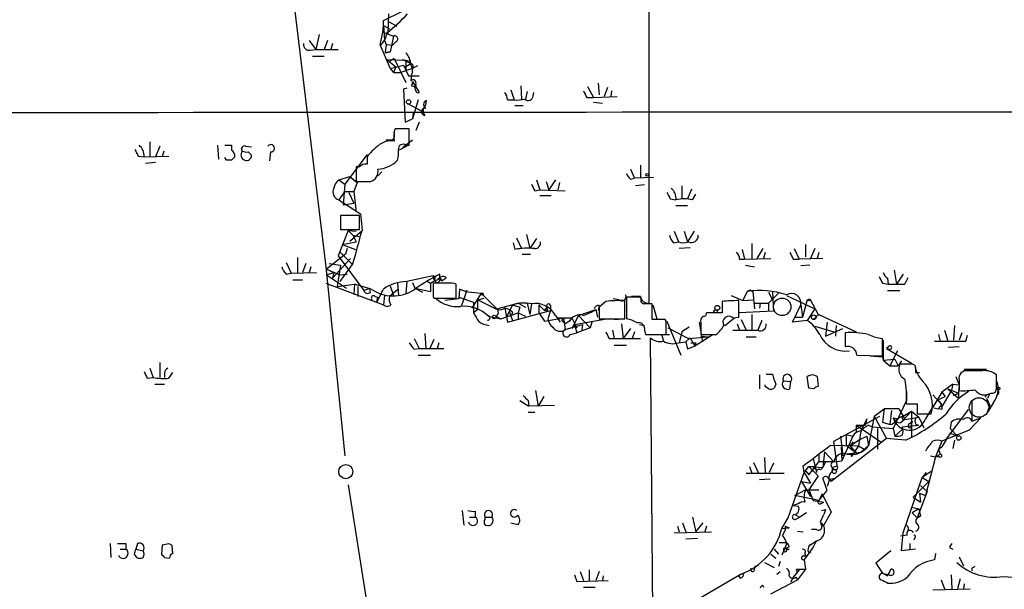
# Model space of a CAD drawing. Extents: x 7 to 1025, y 746 to 1555.
# Drawn here: x 287 to 388, y 1345 to 1404 of the extents above; entities that cross this region are included whole.
import ezdxf

# ---------------------------------------------------------------- set-up
doc = ezdxf.new("R2010")
doc.units = 0
doc.header["$MEASUREMENT"] = 0
doc.layers.add('MAIN', color=5, linetype='CONTINUOUS')

msp = doc.modelspace()

# ---------------------------------------------------------------- linework, layer by layer
at = {"layer": 'MAIN'}
for p, q in [((302.514, 1509.5497), (318.3467, 1378.3164)), ((351.4513, 1415.485), (351.4513, 1374.591)), ((324.2733, 1403.547), (326.136, 1404.4784)), ((324.7813, 1404.2244), (324.6967, 1402.1924)), ((324.1887, 1402.3617), (324.2733, 1403.039)), ((324.2733, 1403.039), (324.2733, 1403.547)), ((324.2733, 1403.039), (324.866, 1402.7004)), ((324.2733, 1403.039), (324.358, 1401.515)), ((324.7813, 1403.4624), (325.628, 1402.9544)), ((317.6693, 1402.1077), (317.3307, 1400.5837)), ((323.9347, 1401.007), (324.1887, 1402.3617)), ((324.1887, 1402.3617), (325.2893, 1401.9384)), ((325.2893, 1401.9384), (324.9507, 1400.3297)), ((316.6533, 1401.515), (317.3307, 1400.5837)), ((318.516, 1401.515), (318.1773, 1400.5837)), ((319.024, 1401.1764), (318.8547, 1400.5837)), ((323.9347, 1401.007), (324.9507, 1398.6364)), ((324.358, 1401.515), (324.5273, 1401.0917)), ((324.5273, 1401.0917), (324.4427, 1400.245)), ((324.5273, 1401.0917), (325.2047, 1401.007)), ((325.5433, 1401.3457), (325.2047, 1401.007)), ((316.738, 1400.499), (317.3307, 1400.5837)), ((316.992, 1399.9064), (318.1773, 1399.9064)), ((317.3307, 1400.5837), (319.6167, 1400.5837)), ((324.4427, 1400.245), (324.9507, 1400.3297)), ((324.9507, 1400.3297), (324.4427, 1400.245)), ((324.612, 1399.5677), (326.5593, 1399.483)), ((324.612, 1399.5677), (325.5433, 1398.8057)), ((325.374, 1399.6524), (324.9507, 1399.3984)), ((324.9507, 1398.6364), (326.3053, 1398.975)), ((325.5433, 1398.8057), (325.2893, 1398.213)), ((325.374, 1399.6524), (326.5593, 1397.197)), ((326.2207, 1399.5677), (326.5593, 1399.483)), ((326.2207, 1399.5677), (327.0673, 1399.1444)), ((326.3053, 1398.975), (326.8133, 1397.8744)), ((326.39, 1398.721), (327.0673, 1399.1444)), ((326.5593, 1399.483), (326.5593, 1398.3824)), ((326.898, 1399.3984), (327.0673, 1399.1444)), ((327.7447, 1398.8904), (327.2367, 1398.6364)), ((324.9507, 1398.6364), (325.2893, 1398.213)), ((325.2893, 1398.213), (326.0513, 1398.213)), ((327.2367, 1398.6364), (326.0513, 1398.213)), ((326.8133, 1397.8744), (327.914, 1397.8744)), ((327.152, 1397.959), (327.0673, 1397.3664)), ((327.152, 1396.8584), (327.4907, 1396.7737)), ((327.2367, 1397.2817), (327.914, 1396.181)), ((327.5753, 1396.3504), (327.4907, 1396.7737)), ((338.328, 1396.8584), (338.4127, 1395.5037)), ((345.186, 1396.7737), (345.7787, 1395.673)), ((346.2867, 1397.1124), (346.3713, 1395.927)), ((326.644, 1396.6044), (326.3053, 1396.5197)), ((326.3053, 1396.5197), (326.4747, 1393.133)), ((337.312, 1396.435), (337.6507, 1395.419)), ((339.0053, 1396.2657), (338.836, 1395.5037)), ((339.598, 1395.8424), (339.6827, 1396.181)), ((345.7787, 1395.673), (348.234, 1395.7577)), ((347.218, 1396.689), (346.8793, 1395.7577)), ((347.6413, 1396.3504), (347.5567, 1395.7577)), ((326.644, 1395.0804), (328.2527, 1394.2337)), ((327.8293, 1395.419), (327.2367, 1393.4717)), ((328.5913, 1395.3344), (328.676, 1395.3344)), ((328.5913, 1395.3344), (328.676, 1395.3344)), ((328.5913, 1394.911), (328.676, 1395.3344)), ((336.9733, 1395.419), (337.6507, 1395.419)), ((337.7353, 1394.8264), (338.582, 1394.8264)), ((345.1013, 1395.673), (345.7787, 1395.673)), ((345.7787, 1395.165), (346.71, 1395.0804)), ((327.3213, 1394.0644), (327.2367, 1393.4717)), ((326.4747, 1393.133), (327.2367, 1393.4717)), ((327.914, 1393.133), (327.5753, 1392.2864)), ((326.898, 1392.4557), (325.4587, 1392.4557)), ((326.898, 1390.7624), (326.898, 1392.4557)), ((300.3127, 1391.101), (300.3127, 1389.6617)), ((307.2553, 1390.7624), (307.34, 1389.323)), ((308.0173, 1390.7624), (308.6947, 1390.7624)), ((308.6947, 1390.7624), (308.6947, 1390.2544)), ((325.2047, 1391.2704), (324.5273, 1391.2704)), ((327.2367, 1391.2704), (326.2207, 1390.5084)), ((326.5593, 1390.7624), (326.898, 1390.7624)), ((301.3287, 1390.6777), (300.9053, 1389.577)), ((301.752, 1390.1697), (301.5827, 1389.577)), ((310.134, 1390.6777), (310.7267, 1390.593)), ((310.388, 1390.085), (310.7267, 1389.7464)), ((312.674, 1390.085), (312.5893, 1389.1537)), ((322.58, 1389.831), (320.294, 1386.783)), ((326.644, 1390.6777), (325.882, 1390.2544)), ((299.1273, 1389.6617), (299.72, 1389.577)), ((299.72, 1389.577), (302.26, 1389.6617)), ((300.9053, 1388.9844), (299.8893, 1388.8997)), ((308.1867, 1389.2384), (308.0173, 1389.4924)), ((309.0333, 1389.577), (308.6947, 1389.2384)), ((322.58, 1389.577), (322.58, 1388.815)), ((350.6047, 1388.7304), (350.6047, 1387.3757)), ((321.818, 1388.561), (321.4793, 1388.561)), ((321.4793, 1388.561), (321.4793, 1387.037)), ((324.104, 1388.053), (323.6807, 1387.6297)), ((349.5887, 1388.307), (350.012, 1387.3757)), ((319.7013, 1387.2064), (320.802, 1387.545)), ((319.7013, 1387.2064), (320.294, 1386.783)), ((320.294, 1386.783), (320.1247, 1384.6664)), ((320.802, 1387.545), (321.564, 1386.9524)), ((321.1407, 1387.291), (321.564, 1386.9524)), ((321.564, 1386.9524), (321.2253, 1386.021)), ((321.4793, 1387.037), (322.9187, 1387.037)), ((339.9367, 1387.2064), (340.2753, 1386.1904)), ((340.9527, 1387.037), (341.2067, 1386.1904)), ((341.884, 1387.2064), (341.2067, 1386.1904)), ((342.3073, 1386.9524), (342.138, 1386.1904)), ((349.5887, 1387.291), (350.012, 1387.3757)), ((351.9593, 1387.4604), (350.012, 1387.3757)), ((351.028, 1386.6984), (350.0967, 1386.6137)), ((320.294, 1386.021), (319.7013, 1385.1744)), ((320.294, 1386.021), (321.2253, 1386.021)), ((320.7173, 1385.9364), (321.2253, 1384.8357)), ((321.2253, 1386.021), (321.4793, 1383.9044)), ((339.7673, 1386.1057), (340.2753, 1386.1904)), ((340.2753, 1386.1904), (342.9, 1386.1057)), ((354.838, 1386.6137), (354.838, 1385.259)), ((355.854, 1386.275), (355.4307, 1385.259)), ((355.9387, 1385.1744), (356.2773, 1385.767)), ((319.7013, 1385.1744), (321.9027, 1383.735)), ((320.1247, 1384.6664), (321.2253, 1384.8357)), ((340.2753, 1385.5977), (341.4607, 1385.5977)), ((353.6527, 1385.259), (354.2453, 1385.1744)), ((321.9027, 1383.735), (322.072, 1382.0417)), ((354.2453, 1384.5817), (355.4307, 1384.5817)), ((321.818, 1383.5657), (319.8707, 1383.5657)), ((319.8707, 1383.5657), (319.8707, 1382.1264)), ((321.818, 1382.1264), (321.818, 1383.5657)), ((320.6327, 1382.0417), (319.6167, 1379.417)), ((319.8707, 1382.1264), (321.818, 1382.1264)), ((320.6327, 1382.0417), (321.4793, 1381.957)), ((320.6327, 1382.0417), (321.1407, 1381.5337)), ((320.802, 1380.941), (322.072, 1382.0417)), ((354.076, 1381.957), (354.4993, 1380.8564)), ((355.092, 1381.957), (355.4307, 1380.8564)), ((356.108, 1381.957), (355.4307, 1380.8564)), ((320.04, 1380.6024), (321.4793, 1380.8564)), ((321.1407, 1381.5337), (321.9027, 1381.3644)), ((321.1407, 1381.5337), (321.4793, 1380.8564)), ((337.566, 1380.7717), (337.7353, 1380.0944)), ((337.9047, 1381.2797), (338.4127, 1380.179)), ((338.9207, 1381.6184), (339.2593, 1380.179)), ((339.9367, 1381.195), (339.2593, 1380.179)), ((353.9913, 1380.7717), (354.4993, 1380.8564)), ((362.0347, 1380.687), (362.0347, 1379.163)), ((319.786, 1379.8404), (321.056, 1378.5704)), ((320.04, 1380.6024), (321.3947, 1380.0944)), ((320.548, 1380.179), (320.3787, 1379.5864)), ((355.6847, 1380.2637), (354.584, 1380.179)), ((361.0187, 1380.0944), (361.2727, 1379.0784)), ((363.1353, 1380.179), (362.5427, 1379.163)), ((363.3893, 1379.7557), (363.22, 1379.163)), ((366.3527, 1380.179), (366.8607, 1379.0784)), ((367.538, 1380.6024), (367.538, 1379.3324)), ((368.4693, 1380.179), (368.046, 1379.163)), ((368.8927, 1379.7557), (368.7233, 1379.163)), ((314.2827, 1378.7397), (314.7907, 1377.639)), ((315.468, 1379.2477), (315.468, 1377.639)), ((316.3147, 1378.655), (315.976, 1377.7237)), ((320.3787, 1379.5864), (318.4313, 1378.0624)), ((318.6853, 1378.655), (319.8707, 1378.4857)), ((320.8867, 1379.163), (319.024, 1377.131)), ((319.6167, 1379.417), (322.2413, 1375.861)), ((321.1407, 1378.655), (319.786, 1376.7924)), ((338.4973, 1379.5864), (339.344, 1379.5864)), ((360.7647, 1379.0784), (361.2727, 1379.0784)), ((361.2727, 1379.0784), (363.982, 1379.163)), ((366.268, 1379.0784), (366.8607, 1379.0784)), ((369.316, 1379.163), (366.8607, 1379.0784)), ((314.2827, 1377.5544), (314.7907, 1377.639)), ((314.7907, 1377.639), (317.4153, 1377.7237)), ((316.8227, 1378.3164), (316.6533, 1377.7237)), ((318.3467, 1378.3164), (320.294, 1358.9277)), ((318.4313, 1378.0624), (319.1933, 1377.7237)), ((318.4313, 1378.0624), (319.786, 1377.4697)), ((318.4313, 1377.4697), (319.1933, 1377.7237)), ((319.1933, 1377.7237), (319.024, 1377.131)), ((319.8707, 1378.4857), (319.532, 1376.2844)), ((361.3573, 1378.4857), (362.2887, 1378.3164)), ((367.9613, 1378.4857), (367.03, 1378.401)), ((376.5973, 1377.9777), (376.8513, 1376.5384)), ((314.96, 1376.9617), (315.976, 1376.9617)), ((318.3467, 1376.623), (324.2733, 1374.4217)), ((318.4313, 1377.4697), (320.4633, 1376.115)), ((319.786, 1377.4697), (320.548, 1377.5544)), ((325.7127, 1376.623), (325.7973, 1375.353)), ((326.644, 1376.7924), (326.5593, 1375.607)), ((329.3533, 1377.385), (326.644, 1376.7924)), ((327.2367, 1376.7077), (327.4907, 1376.115)), ((328.676, 1376.877), (329.0993, 1376.623)), ((329.0993, 1376.623), (329.6073, 1376.9617)), ((329.0993, 1376.623), (329.0993, 1375.7764)), ((329.0993, 1376.623), (329.0993, 1375.7764)), ((329.6073, 1377.2157), (329.3533, 1377.385)), ((330.7927, 1376.623), (329.3533, 1376.623)), ((329.946, 1377.131), (330.2847, 1376.877)), ((330.0307, 1377.131), (330.0307, 1377.5544)), ((330.0307, 1377.131), (330.2847, 1376.877)), ((330.708, 1377.131), (330.2847, 1376.877)), ((375.412, 1376.623), (376.0047, 1376.5384)), ((375.92, 1377.131), (376.0047, 1376.5384)), ((377.5287, 1377.5544), (376.8513, 1376.5384)), ((377.698, 1376.5384), (378.0367, 1377.2157)), ((319.532, 1376.2844), (321.31, 1376.5384)), ((321.31, 1376.5384), (321.2253, 1375.4377)), ((323.0033, 1376.0304), (321.31, 1376.5384)), ((321.6487, 1376.2844), (321.6487, 1375.2684)), ((322.2413, 1375.861), (322.834, 1376.115)), ((322.9187, 1375.6917), (322.834, 1376.115)), ((325.7127, 1375.9457), (324.866, 1375.2684)), ((324.9507, 1376.369), (325.2893, 1375.353)), ((327.4907, 1376.115), (328.2527, 1375.6917)), ((327.4907, 1376.115), (329.0993, 1375.7764)), ((331.724, 1375.099), (331.724, 1376.5384)), ((332.0627, 1376.0304), (331.978, 1375.0144)), ((332.6553, 1375.7764), (332.0627, 1376.0304)), ((332.8247, 1375.861), (332.232, 1374.2524)), ((332.6553, 1375.7764), (332.8247, 1375.861)), ((332.6553, 1375.7764), (334.264, 1375.607)), ((334.264, 1375.607), (333.3327, 1374.083)), ((334.264, 1375.607), (335.8727, 1373.9984)), ((361.5267, 1375.7764), (361.1033, 1374.845)), ((361.8653, 1375.9457), (362.1193, 1375.7764)), ((362.1193, 1375.7764), (362.2887, 1373.9984)), ((363.728, 1375.6917), (364.1513, 1374.9297)), ((363.728, 1374.591), (364.744, 1375.607)), ((364.1513, 1375.6917), (364.236, 1373.7444)), ((375.92, 1375.861), (377.19, 1375.861)), ((323.4267, 1375.2684), (323.6807, 1375.1837)), ((323.596, 1374.6757), (323.6807, 1375.1837)), ((324.358, 1375.353), (324.2733, 1374.4217)), ((329.3533, 1375.2684), (329.438, 1375.099)), ((329.438, 1375.099), (331.724, 1375.099)), ((331.978, 1375.0144), (330.5387, 1374.845)), ((331.978, 1375.1837), (333.502, 1374.6757)), ((333.502, 1374.6757), (333.502, 1373.575)), ((333.9253, 1374.9297), (334.6027, 1375.099)), ((333.9253, 1373.9137), (333.9253, 1374.9297)), ((333.9253, 1374.9297), (335.788, 1373.9984)), ((335.8727, 1373.9984), (338.074, 1374.591)), ((338.074, 1374.591), (338.836, 1374.1677)), ((339.0053, 1374.591), (339.2593, 1373.4057)), ((347.0487, 1374.7604), (346.3713, 1374.1677)), ((348.4033, 1374.9297), (347.8107, 1375.0144)), ((348.996, 1372.9824), (348.996, 1374.845)), ((350.0967, 1375.1837), (349.1653, 1375.1837)), ((349.1653, 1375.1837), (349.1653, 1372.9824)), ((350.6047, 1375.2684), (349.6733, 1375.2684)), ((358.9867, 1374.7604), (358.9867, 1373.575)), ((359.918, 1375.353), (361.1033, 1374.845)), ((360.68, 1373.1517), (360.68, 1374.845)), ((361.1033, 1374.845), (362.1193, 1374.9297)), ((362.204, 1374.591), (363.728, 1374.591)), ((362.8813, 1374.591), (362.7967, 1374.083)), ((363.728, 1374.591), (363.728, 1373.829)), ((365.5907, 1375.353), (368.4693, 1373.9984)), ((367.7073, 1374.9297), (367.1993, 1373.1517)), ((367.7073, 1374.9297), (367.9613, 1375.0144)), ((367.7073, 1374.9297), (367.9613, 1374.845)), ((367.9613, 1375.0144), (368.808, 1373.4057)), ((333.9253, 1373.9137), (333.502, 1373.575)), ((336.296, 1372.9824), (338.074, 1373.575)), ((336.7193, 1374.083), (336.9733, 1372.6437)), ((337.4813, 1374.4217), (336.8887, 1373.1517)), ((336.9733, 1372.6437), (341.376, 1373.829)), ((337.1427, 1373.7444), (337.4813, 1372.813)), ((337.4813, 1373.6597), (337.3967, 1373.321)), ((337.4813, 1374.4217), (338.2433, 1374.1677)), ((338.2433, 1374.1677), (338.074, 1373.575)), ((338.074, 1373.575), (338.836, 1373.2364)), ((338.074, 1373.575), (338.074, 1372.9824)), ((339.4287, 1374.5064), (339.2593, 1373.4057)), ((340.1907, 1374.4217), (340.7833, 1373.829)), ((340.1907, 1374.4217), (340.1907, 1373.575)), ((340.1907, 1374.4217), (340.1907, 1373.575)), ((340.1907, 1373.575), (340.7833, 1372.7284)), ((340.7833, 1373.829), (341.0373, 1374.1677)), ((341.0373, 1373.829), (340.7833, 1373.829)), ((341.376, 1373.829), (341.122, 1372.9824)), ((341.376, 1374.337), (341.376, 1373.829)), ((344.2547, 1373.321), (346.0327, 1373.9137)), ((346.0327, 1373.9137), (346.202, 1373.1517)), ((346.0327, 1373.9137), (346.202, 1373.1517)), ((346.3713, 1374.337), (346.2867, 1373.829)), ((346.3713, 1374.1677), (346.3713, 1372.9824)), ((351.79, 1372.8977), (351.79, 1374.5064)), ((351.8747, 1374.4217), (352.298, 1372.9824)), ((358.9867, 1373.575), (357.378, 1373.575)), ((364.236, 1373.7444), (360.7647, 1373.575)), ((366.1833, 1372.6437), (367.03, 1374.4217)), ((367.03, 1374.4217), (367.1993, 1373.1517)), ((368.4693, 1373.9984), (367.7073, 1372.813)), ((335.026, 1373.2364), (336.296, 1372.9824)), ((335.788, 1373.2364), (336.296, 1372.9824)), ((340.7833, 1372.7284), (342.7307, 1373.067)), ((341.884, 1373.321), (342.392, 1372.6437)), ((342.0533, 1373.067), (343.5773, 1373.067)), ((342.5613, 1372.813), (342.7307, 1373.067)), ((342.7307, 1373.067), (342.9, 1371.8817)), ((342.7307, 1373.067), (342.9, 1371.8817)), ((343.3233, 1372.7284), (342.9, 1372.4744)), ((344.2547, 1373.321), (343.5773, 1371.9664)), ((343.5773, 1373.067), (344.0853, 1372.051)), ((343.8313, 1372.3897), (347.1333, 1372.9824)), ((344.2547, 1373.321), (345.44, 1372.051)), ((345.6093, 1372.6437), (345.44, 1372.051)), ((345.6093, 1372.6437), (345.44, 1372.051)), ((346.3713, 1372.9824), (348.996, 1372.9824)), ((347.8953, 1372.8977), (348.8267, 1372.9824)), ((353.1447, 1372.8977), (351.79, 1372.8977)), ((353.2293, 1372.7284), (353.1447, 1372.8977)), ((353.314, 1372.7284), (354.7533, 1369.257)), ((356.616, 1372.6437), (356.9547, 1370.6117)), ((356.7853, 1372.559), (356.7853, 1371.3737)), ((359.2407, 1372.305), (360.2567, 1373.067)), ((360.0873, 1373.067), (360.68, 1373.1517)), ((360.934, 1372.8977), (361.442, 1371.797)), ((362.0347, 1373.4057), (362.0347, 1371.797)), ((363.0507, 1372.813), (362.6273, 1371.797)), ((367.7073, 1372.813), (366.1833, 1372.6437)), ((366.4373, 1373.1517), (367.1993, 1373.1517)), ((368.8927, 1373.4057), (368.3, 1372.8977)), ((368.808, 1373.4057), (368.8927, 1373.4057)), ((368.8927, 1373.4057), (372.7027, 1371.6277)), ((369.7393, 1372.6437), (369.57, 1371.2044)), ((342.9, 1371.8817), (344.678, 1372.3897)), ((343.408, 1371.3737), (344.0853, 1371.543)), ((343.8313, 1372.3897), (343.5773, 1371.9664)), ((343.8313, 1372.3897), (344.0853, 1371.543)), ((345.44, 1372.051), (344.0853, 1371.543)), ((344.678, 1372.3897), (344.5933, 1371.797)), ((344.678, 1372.3897), (344.5933, 1371.797)), ((347.726, 1371.797), (347.8953, 1370.9504)), ((348.6573, 1372.4744), (348.8267, 1370.9504)), ((349.5887, 1371.9664), (348.8267, 1370.9504)), ((350.012, 1371.6277), (349.758, 1370.9504)), ((350.52, 1372.3897), (351.028, 1372.305)), ((351.028, 1371.797), (351.1127, 1371.3737)), ((353.3987, 1372.051), (355.5153, 1370.9504)), ((354.838, 1371.6277), (354.584, 1370.527)), ((355.6, 1372.1357), (354.838, 1371.6277)), ((360.0873, 1371.797), (362.6273, 1371.797)), ((360.5107, 1372.4744), (360.7647, 1371.797)), ((368.4693, 1372.2204), (370.4167, 1371.6277)), ((369.57, 1371.2044), (371.348, 1371.9664)), ((370.6707, 1372.305), (370.586, 1371.2044)), ((371.602, 1371.543), (371.602, 1370.1037)), ((381.762, 1371.797), (382.1007, 1370.6964)), ((382.778, 1372.305), (382.6933, 1370.781)), ((383.54, 1371.543), (383.286, 1370.781)), ((327.406, 1370.9504), (327.914, 1369.9344)), ((328.5067, 1371.4584), (328.5913, 1369.9344)), ((329.438, 1370.8657), (329.0147, 1369.9344)), ((329.946, 1370.527), (329.7767, 1369.9344)), ((347.3873, 1370.9504), (347.8953, 1370.9504)), ((347.8953, 1370.9504), (350.6047, 1370.9504)), ((351.1127, 1371.3737), (353.2293, 1371.3737)), ((351.8747, 1340.9784), (351.6207, 1371.035)), ((352.044, 1371.3737), (353.568, 1371.3737)), ((352.806, 1371.289), (352.9753, 1370.6964)), ((354.4993, 1370.527), (355.2613, 1370.6117)), ((355.6847, 1371.035), (355.2613, 1370.6117)), ((355.2613, 1370.6117), (355.4307, 1369.8497)), ((355.2613, 1370.6117), (355.4307, 1369.8497)), ((355.5153, 1370.9504), (357.5473, 1371.1197)), ((355.6847, 1371.035), (356.1927, 1370.1884)), ((357.9707, 1371.289), (356.1927, 1370.1884)), ((356.2773, 1370.527), (356.1927, 1370.1884)), ((356.7853, 1371.3737), (358.394, 1371.3737)), ((356.7853, 1371.2044), (357.5473, 1371.1197)), ((361.442, 1371.1197), (362.458, 1371.1197)), ((375.412, 1369.1724), (375.412, 1370.9504)), ((375.4967, 1370.781), (375.4967, 1368.749)), ((381.1693, 1371.3737), (381.3387, 1370.6964)), ((383.9633, 1370.6964), (384.1327, 1371.289)), ((327.406, 1369.8497), (327.914, 1369.9344)), ((327.914, 1369.9344), (330.454, 1369.9344)), ((347.8953, 1370.273), (349.1653, 1370.273)), ((356.1927, 1370.1884), (355.4307, 1369.8497)), ((376.0893, 1370.1884), (375.8353, 1369.9344)), ((375.8353, 1369.9344), (376.2587, 1369.8497)), ((375.8353, 1369.9344), (378.46, 1368.4104)), ((376.936, 1369.6804), (376.174, 1368.1564)), ((383.286, 1370.1037), (382.1853, 1370.019)), ((327.8293, 1369.257), (329.0993, 1369.257)), ((372.7873, 1369.257), (375.412, 1369.1724)), ((374.142, 1369.1724), (375.412, 1369.0877)), ((375.412, 1369.0877), (375.4967, 1368.749)), ((375.4967, 1368.749), (376.682, 1368.8337)), ((375.4967, 1368.749), (376.174, 1368.1564)), ((376.682, 1368.8337), (377.0207, 1368.1564)), ((377.3593, 1368.6644), (377.0207, 1368.1564)), ((300.3127, 1367.9024), (300.6513, 1366.971)), ((301.3287, 1368.495), (301.3287, 1366.971)), ((376.174, 1368.1564), (377.0207, 1368.1564)), ((378.1213, 1368.3257), (377.19, 1368.3257)), ((383.794, 1367.6484), (383.4553, 1367.3944)), ((383.794, 1367.8177), (386.08, 1367.8177)), ((300.0587, 1366.8864), (300.6513, 1366.971)), ((301.8367, 1367.3944), (301.8367, 1366.971)), ((302.26, 1366.8864), (302.6833, 1367.479)), ((362.7967, 1367.225), (362.7967, 1365.7857)), ((363.474, 1367.3097), (364.1513, 1367.3097)), ((365.252, 1366.6324), (366.014, 1366.5477)), ((365.9293, 1365.7857), (366.014, 1366.5477)), ((367.8767, 1365.8704), (367.7073, 1367.0557)), ((368.7233, 1367.0557), (368.808, 1366.0397)), ((378.7987, 1367.479), (379.222, 1367.479)), ((382.9473, 1367.0557), (383.286, 1366.209)), ((383.286, 1366.717), (383.286, 1365.6164)), ((387.096, 1365.7857), (387.096, 1367.225)), ((300.8207, 1366.2937), (301.8367, 1366.2937)), ((339.852, 1365.6164), (340.106, 1364.0077)), ((363.3893, 1366.0397), (363.3893, 1366.209)), ((363.728, 1365.7857), (363.3893, 1366.0397)), ((364.49, 1366.2937), (364.3207, 1365.8704)), ((368.3847, 1365.7857), (367.8767, 1365.8704)), ((377.8673, 1365.5317), (377.8673, 1364.6004)), ((382.6087, 1366.2937), (381.508, 1365.447)), ((381.508, 1363.923), (382.4393, 1365.5317)), ((382.1007, 1365.7857), (383.2013, 1365.3624)), ((382.1007, 1365.7857), (383.2013, 1364.8544)), ((382.6087, 1366.2937), (382.4393, 1365.5317)), ((382.6087, 1366.2937), (383.286, 1366.209)), ((383.286, 1366.209), (383.2013, 1365.3624)), ((338.2433, 1364.6004), (339.1747, 1364.0077)), ((339.09, 1364.6004), (339.1747, 1364.0077)), ((340.6987, 1365.0237), (340.106, 1364.0077)), ((377.8673, 1364.6004), (376.5127, 1361.7217)), ((380.5767, 1365.193), (381.508, 1364.177)), ((381.0847, 1364.685), (381.8467, 1365.0237)), ((381.0847, 1364.685), (381.508, 1364.177)), ((381.508, 1365.447), (381.8467, 1365.0237)), ((382.6933, 1365.1084), (383.2013, 1365.3624)), ((383.2013, 1365.3624), (383.2013, 1364.8544)), ((384.556, 1364.5157), (384.556, 1362.4837)), ((386.08, 1364.8544), (386.4187, 1364.0924)), ((386.4187, 1365.2777), (386.1647, 1364.8544)), ((341.7993, 1364.0924), (339.1747, 1364.0077)), ((374.5653, 1362.9917), (375.5813, 1363.7537)), ((375.5813, 1363.7537), (375.412, 1362.399)), ((377.1053, 1363.7537), (375.5813, 1363.7537)), ((376.3433, 1363.5844), (376.174, 1362.145)), ((377.1053, 1363.7537), (377.5287, 1362.9917)), ((378.3753, 1363.4997), (377.2747, 1362.3144)), ((377.5287, 1362.9917), (378.3753, 1363.4997)), ((377.8673, 1364.2617), (378.968, 1364.2617)), ((378.3753, 1363.4997), (379.1373, 1362.907)), ((378.3753, 1363.4997), (378.3753, 1360.875)), ((378.968, 1364.2617), (378.968, 1363.2457)), ((380.6613, 1363.8384), (381.1693, 1363.7537)), ((381.1693, 1363.7537), (381.508, 1364.177)), ((381.508, 1363.669), (381.1693, 1363.7537)), ((381.508, 1364.177), (381.508, 1363.923)), ((382.016, 1360.7057), (384.2173, 1363.669)), ((386.7573, 1364.3464), (386.1647, 1363.415)), ((386.1647, 1363.415), (386.4187, 1364.0924)), ((339.09, 1363.415), (339.7673, 1363.415)), ((370.4167, 1360.4517), (375.158, 1362.9917)), ((373.8033, 1362.7377), (373.2107, 1361.4677)), ((373.8033, 1362.7377), (373.634, 1362.0604)), ((374.5653, 1362.9917), (373.9727, 1359.9437)), ((374.5653, 1362.9917), (373.9727, 1359.9437)), ((374.5653, 1362.9917), (375.8353, 1360.7057)), ((376.5127, 1362.8224), (377.0207, 1362.7377)), ((376.8513, 1362.399), (376.5127, 1362.8224)), ((377.698, 1362.653), (377.2747, 1362.3144)), ((377.5287, 1362.9917), (377.698, 1362.653)), ((377.5287, 1362.9917), (377.698, 1362.653)), ((377.698, 1362.653), (379.1373, 1362.907)), ((378.206, 1362.2297), (378.46, 1362.4837)), ((378.46, 1362.4837), (378.2907, 1361.8064)), ((378.968, 1363.2457), (380.4073, 1363.2457)), ((379.1373, 1362.907), (379.6453, 1361.8064)), ((385.4873, 1362.8224), (384.302, 1361.5524)), ((384.556, 1362.4837), (385.4873, 1362.8224)), ((372.7027, 1362.0604), (373.634, 1362.0604)), ((372.7027, 1362.0604), (372.7027, 1361.2984)), ((372.7027, 1362.0604), (375.2427, 1360.367)), ((373.2107, 1361.4677), (372.9567, 1359.9437)), ((373.9727, 1362.0604), (374.396, 1361.891)), ((374.396, 1361.891), (376.5127, 1361.7217)), ((374.904, 1361.7217), (374.904, 1359.605)), ((375.412, 1362.399), (376.174, 1362.145)), ((375.5813, 1361.8064), (376.5127, 1361.7217)), ((376.5127, 1361.7217), (376.682, 1360.9597)), ((376.682, 1360.9597), (377.444, 1361.637)), ((376.8513, 1362.399), (377.2747, 1362.3144)), ((377.444, 1361.891), (379.1373, 1362.0604)), ((384.302, 1361.5524), (381.508, 1360.4517)), ((382.4393, 1362.399), (382.3547, 1361.7217)), ((382.3547, 1361.7217), (383.1167, 1360.9597)), ((375.8353, 1360.7057), (370.1627, 1356.303)), ((370.7553, 1357.9117), (370.4167, 1360.4517)), ((371.094, 1360.9597), (371.348, 1358.9277)), ((372.364, 1360.9597), (371.2633, 1358.4197)), ((371.6867, 1361.129), (372.364, 1360.9597)), ((371.6867, 1361.129), (371.6867, 1360.0284)), ((372.11, 1359.9437), (372.9567, 1360.5364)), ((372.9567, 1360.5364), (373.8033, 1360.9597)), ((373.8033, 1360.9597), (373.9727, 1359.9437)), ((377.7827, 1360.5364), (375.8353, 1360.7057)), ((381.508, 1360.4517), (380.8307, 1358.843)), ((382.016, 1360.7057), (381.508, 1359.859)), ((382.27, 1361.2984), (383.1167, 1360.9597)), ((382.778, 1360.5364), (382.6087, 1359.6897)), ((370.078, 1360.0284), (372.9567, 1359.9437)), ((371.1787, 1359.859), (371.2633, 1358.4197)), ((371.6867, 1360.0284), (372.4487, 1359.4357)), ((372.11, 1359.9437), (372.4487, 1360.367)), ((372.11, 1359.9437), (372.4487, 1359.4357)), ((372.11, 1359.9437), (372.872, 1359.097)), ((372.9567, 1359.9437), (372.1947, 1358.843)), ((372.9567, 1359.9437), (373.5493, 1359.605)), ((373.9727, 1359.9437), (373.2107, 1359.2664)), ((381.1693, 1359.605), (381.508, 1359.859)), ((381.1693, 1359.605), (381.3387, 1359.097)), ((363.3047, 1358.7584), (363.3893, 1357.2344)), ((368.3, 1358.6737), (368.6387, 1357.2344)), ((368.8927, 1359.097), (368.8927, 1358.335)), ((369.4853, 1359.351), (369.316, 1357.7424)), ((369.4853, 1359.351), (370.4167, 1358.335)), ((370.4167, 1358.335), (371.2633, 1358.4197)), ((373.2107, 1359.2664), (371.7713, 1359.097)), ((380.8307, 1358.843), (379.8147, 1354.8637)), ((380.3227, 1358.9277), (380.8307, 1358.843)), ((380.8307, 1358.843), (381.3387, 1359.097)), ((381.254, 1358.843), (380.8307, 1358.843)), ((361.7807, 1357.827), (362.0347, 1357.1497)), ((362.204, 1358.2504), (362.712, 1357.1497)), ((364.236, 1358.1657), (363.8127, 1357.2344)), ((367.3687, 1357.2344), (367.284, 1357.9117)), ((367.3687, 1357.2344), (367.8767, 1357.827)), ((367.8767, 1356.9804), (368.8927, 1358.335)), ((367.8767, 1357.827), (368.4693, 1357.827)), ((367.8767, 1357.827), (369.316, 1357.7424)), ((367.8767, 1357.827), (368.808, 1356.8957)), ((368.554, 1357.573), (368.4693, 1357.827)), ((370.4167, 1358.335), (368.8927, 1358.335)), ((369.062, 1357.4884), (369.316, 1357.7424)), ((369.57, 1358.335), (369.316, 1357.7424)), ((370.2473, 1357.7424), (370.7553, 1357.9117)), ((370.4167, 1357.573), (370.2473, 1357.7424)), ((370.2473, 1357.7424), (370.2473, 1357.319)), ((361.442, 1357.1497), (365.3367, 1357.1497)), ((363.8973, 1356.557), (362.7967, 1356.4724)), ((365.76, 1352.5777), (367.3687, 1357.2344)), ((367.3687, 1357.2344), (368.046, 1356.1337)), ((367.7073, 1357.2344), (367.8767, 1356.9804)), ((368.808, 1356.8957), (367.8767, 1355.4564)), ((369.7393, 1355.3717), (369.316, 1356.6417)), ((369.9933, 1356.557), (369.7393, 1355.795)), ((369.9933, 1356.557), (370.586, 1356.6417)), ((369.9933, 1356.557), (370.1627, 1356.303)), ((369.9933, 1356.557), (370.1627, 1356.303)), ((377.5287, 1351.0537), (379.476, 1356.7264)), ((380.4073, 1357.319), (379.476, 1356.7264)), ((379.8993, 1357.2344), (379.476, 1356.7264)), ((379.476, 1356.7264), (380.1533, 1356.303)), ((320.6327, 1355.9644), (322.9187, 1341.6557)), ((366.4373, 1354.8637), (367.538, 1355.4564)), ((367.1147, 1356.303), (368.046, 1356.1337)), ((367.1147, 1356.303), (368.046, 1354.779)), ((367.538, 1355.4564), (368.8927, 1355.4564)), ((367.538, 1355.4564), (367.8767, 1355.4564)), ((367.538, 1355.4564), (367.8767, 1355.4564)), ((367.8767, 1355.4564), (368.046, 1354.779)), ((367.8767, 1355.4564), (368.3, 1354.3557)), ((378.5447, 1354.6944), (380.1533, 1356.303)), ((379.3067, 1355.8797), (379.984, 1355.287)), ((368.8927, 1354.3557), (366.4373, 1354.8637)), ((368.8927, 1354.3557), (369.7393, 1355.3717)), ((369.2313, 1355.033), (368.8927, 1354.3557)), ((369.2313, 1355.033), (370.1627, 1353.1704)), ((378.5447, 1354.6944), (379.3067, 1354.1864)), ((379.984, 1355.287), (378.968, 1352.5777)), ((379.222, 1355.1177), (379.8147, 1354.8637)), ((379.222, 1355.1177), (379.3067, 1354.1864)), ((366.776, 1354.017), (366.268, 1353.8477)), ((366.268, 1353.8477), (366.776, 1353.763)), ((368.3, 1354.3557), (369.4007, 1354.1864)), ((369.062, 1354.017), (369.4007, 1354.1864)), ((369.1467, 1353.3397), (369.57, 1353.4244)), ((369.57, 1353.4244), (369.4007, 1352.9164)), ((369.57, 1353.4244), (369.4007, 1352.9164)), ((378.3753, 1353.6784), (379.1373, 1353.509)), ((379.1373, 1353.509), (378.46, 1353.0857)), ((379.1373, 1353.509), (379.3067, 1352.747)), ((332.3167, 1353.3397), (332.486, 1351.8157)), ((333.0787, 1352.6624), (333.6713, 1352.6624)), ((333.6713, 1353.255), (333.6713, 1352.6624)), ((334.6873, 1352.6624), (335.3647, 1352.6624)), ((355.9387, 1352.6624), (356.2773, 1351.1384)), ((365.0827, 1351.477), (365.76, 1352.5777)), ((366.4373, 1352.9164), (366.9453, 1352.6624)), ((366.6067, 1352.493), (366.9453, 1352.6624)), ((367.6227, 1353.0857), (366.9453, 1352.6624)), ((369.062, 1352.1544), (369.4007, 1352.9164)), ((370.1627, 1353.1704), (369.316, 1351.6464)), ((378.46, 1353.0857), (378.968, 1352.5777)), ((378.968, 1352.5777), (379.3067, 1352.747)), ((337.312, 1352.0697), (338.074, 1351.9004)), ((354.4147, 1351.731), (354.584, 1351.1384)), ((354.9227, 1352.0697), (355.2613, 1351.1384)), ((356.2773, 1351.1384), (357.0393, 1352.0697)), ((357.378, 1351.731), (357.2087, 1351.1384)), ((365.0827, 1351.477), (365.8447, 1351.5617)), ((365.4213, 1351.731), (365.4213, 1351.3077)), ((365.4213, 1351.731), (365.4213, 1351.3077)), ((365.4213, 1351.731), (365.8447, 1351.5617)), ((368.6387, 1351.3924), (368.1307, 1351.3924)), ((354.076, 1351.0537), (357.886, 1351.1384)), ((356.4467, 1350.461), (355.2613, 1350.3764)), ((365.4213, 1351.3077), (365.1673, 1350.7997)), ((366.6913, 1351.223), (367.284, 1351.1384)), ((377.952, 1350.7997), (377.2747, 1350.715)), ((377.3593, 1349.191), (377.5287, 1351.0537)), ((378.714, 1350.5457), (378.6293, 1350.2917)), ((296.2487, 1349.953), (296.3333, 1348.5137)), ((297.2647, 1349.3604), (297.8573, 1349.3604)), ((297.8573, 1349.953), (297.8573, 1349.3604)), ((299.0427, 1349.953), (298.8733, 1349.3604)), ((298.8733, 1349.3604), (299.6353, 1349.191)), ((301.5827, 1349.7837), (301.498, 1348.8524)), ((302.0907, 1349.8684), (301.5827, 1349.7837)), ((302.6833, 1348.937), (302.5987, 1349.699)), ((364.3207, 1349.3604), (364.744, 1348.8524)), ((364.8287, 1350.0377), (365.4213, 1350.0377)), ((365.5907, 1349.8684), (365.0827, 1348.7677)), ((365.8447, 1349.6144), (365.506, 1349.445)), ((365.506, 1349.445), (365.8447, 1349.3604)), ((365.506, 1349.445), (365.8447, 1349.3604)), ((365.5907, 1349.3604), (365.8447, 1349.3604)), ((367.8767, 1349.699), (368.6387, 1350.207)), ((367.8767, 1349.699), (368.046, 1349.8684)), ((368.046, 1349.8684), (367.8767, 1349.699)), ((368.046, 1349.8684), (367.8767, 1349.699)), ((378.7987, 1349.3604), (377.3593, 1349.191)), ((378.206, 1349.953), (378.206, 1349.3604)), ((382.27, 1349.5297), (382.6087, 1349.3604)), ((298.704, 1348.8524), (298.958, 1348.5137)), ((301.8367, 1348.5137), (302.3447, 1348.429)), ((363.982, 1348.8524), (364.49, 1348.429)), ((367.284, 1348.683), (367.538, 1348.683)), ((367.4533, 1348.937), (367.538, 1348.683)), ((367.792, 1349.1064), (368.046, 1349.0217)), ((376.2587, 1349.191), (374.7347, 1347.921)), ((380.8307, 1348.937), (380.746, 1348.2597)), ((383.286, 1348.5984), (383.7093, 1347.667)), ((362.2887, 1347.2437), (362.3733, 1347.667)), ((363.3047, 1348.0057), (364.3207, 1347.4977)), ((364.9133, 1348.0904), (364.744, 1347.5824)), ((366.6067, 1347.3284), (366.8607, 1347.2437)), ((366.6067, 1347.3284), (367.538, 1347.3284)), ((367.538, 1347.3284), (366.6913, 1346.2277)), ((367.3687, 1348.2597), (367.538, 1347.3284)), ((374.7347, 1347.921), (375.412, 1346.905)), ((384.556, 1347.413), (384.556, 1347.159)), ((343.8313, 1346.7357), (344.0853, 1346.0584)), ((344.424, 1347.0744), (344.7627, 1346.143)), ((345.3553, 1347.2437), (345.3553, 1346.143)), ((346.3713, 1347.0744), (346.0327, 1346.143)), ((346.7947, 1346.651), (346.71, 1346.143)), ((360.934, 1346.8204), (351.79, 1341.4864)), ((360.8493, 1346.397), (360.68, 1346.651)), ((364.5747, 1346.8204), (364.9133, 1347.0744)), ((366.268, 1346.4817), (366.014, 1345.9737)), ((366.8607, 1347.2437), (366.268, 1346.4817)), ((366.522, 1346.4817), (366.6913, 1346.2277)), ((375.412, 1346.905), (375.92, 1346.651)), ((375.412, 1346.905), (376.0893, 1346.7357)), ((382.4393, 1346.7357), (382.524, 1345.2964)), ((383.3707, 1346.3124), (383.1167, 1345.2964)), ((344.0853, 1346.0584), (347.3027, 1346.143)), ((344.7627, 1345.4657), (345.948, 1345.4657)), ((363.1353, 1345.635), (363.22, 1345.4657)), ((363.982, 1344.7884), (366.6913, 1346.2277)), ((380.5767, 1345.2117), (384.3867, 1345.2964)), ((381.4233, 1346.2277), (381.762, 1345.2964)), ((383.794, 1345.8044), (383.7093, 1345.2964))]:
    msp.add_line(p, q, dxfattribs=at)
for centre, radius in [((326.8415, 1395.1933), 0.2275), ((351.2819, 1387.7426), 0.1411), ((334.3486, 1375.5224), 0.1197), ((358.3093, 1373.7444), 0.1693), ((358.4808, 1374.0987), 0.2522), ((335.6186, 1373.1517), 0.1893), ((368.3634, 1373.1306), 0.2413), ((387.3076, 1365.8281), 0.1338), ((383.2337, 1360.763), 0.2289), ((320.4019, 1357.315), 0.7241), ((370.465, 1357.3312), 0.218)]:
    msp.add_circle(centre, radius, dxfattribs=at)
at = {"layer": 'MAIN', "color": 5}
for centre, radius in [((365.1249, 1374.2101), 0.8988), ((385.3058, 1363.8842), 0.9973)]:
    msp.add_circle(centre, radius, dxfattribs=at)
at = {"layer": 'MAIN'}
for centre, radius, start, end in [((310.0692, 1420.2082), 23.0872, 309.043203, 316.185825), ((322.6498, 1402.5078), 1.9757, 310.568267, 353.291519), ((325.4163, 1401.6421), 0.3224, 293.193924, 113.200924), ((316.6534, 1401.0917), 0.5987, 171.867191, 278.123335), ((325.1549, 1398.9416), 1.916, 3.533805, 42.863878), ((368.8917, 1568.8372), 174.5651, 255.851155, 256.080298), ((327.025, 1398.8481), 0.2993, 315, 81.875312), ((326.0093, 1398.4247), 1.2339, 337.826965, 30.97172), ((327.2982, 1397.1623), 0.3082, 334.092058, 138.525491), ((326.771, 1397.1548), 0.4827, 322.11877, 15.242626), ((327.4484, 1396.9289), 0.1609, 285.245747, 37.903105), ((327.787, 1396.3503), 0.2116, 179.972935, 306.875312), ((335.4512, 1395.335), 1.5244, 3.158773, 33.708831), ((339.1033, 1395.8514), 0.4948, 224.647894, 358.957742), ((514.2819, 1480.6616), 189.3281, 206.443679, 206.672862), ((329.1682, 1394.3131), 0.8308, 133.975925, 217.232638), ((328.8306, 1394.9534), 0.4499, 122.132272, 237.867728), ((337.9891, 1398.2149), 2.8163, 263.09881, 285.702273), ((371.4666, -57174.1126), 58568.2556, 89.86469348, 90.09387645), ((328.549, 1394.1914), 0.3833, 83.66476, 263.66476), ((324.443, 1391.863), 0.965, 322.117206, 15.260326), ((327.6647, 1391.6708), 2.3415, 160.414321, 191.956838), ((298.4289, 1389.7253), 1.2995, 353.447534, 52.944046), ((312.7248, 1390.4576), 0.376, 262.236206, 144.166465), ((325.0206, 1389.2876), 1.9307, 79.453081, 133.946548), ((326.263, 1390.3982), 0.4694, 50.86944, 187.24461), ((468.3029, 1474.6603), 189.3281, 206.44709, 206.676246), ((308.3558, 1389.6617), 0.6827, 352.873943, 60.239505), ((310.2195, 1389.7851), 0.5726, 137.803045, 252.707461), ((310.0281, 1390.3814), 0.3147, 70.332702, 222.282263), ((310.2188, 1391.0172), 0.9474, 243.448472, 280.287538), ((310.2338, 1389.6981), 0.4953, 248.132005, 5.59663), ((326.6852, 1386.5725), 5.0872, 126.199526, 143.800474), ((322.45, 1390.0427), 3.3604, 346.151915, 5.058586), ((308.4407, 1262.2385), 127.0002, 89.885409, 90.114591), ((322.4105, 1388.0535), 0.7801, 77.451277, 139.41862), ((323.5099, 1391.362), 3.0598, 273.199981, 316.048752), ((322.6222, 1388.0785), 1.0829, 285.890887, 12.1816), ((350.266, 1388.2224), 1.1516, 197.103826, 233.975919), ((320.2943, 1386.2749), 1.1042, 122.481141, 175.595723), ((508.9429, 1471.1043), 189.3281, 206.44709, 206.676246), ((319.8918, 1385.9576), 0.806, 150.072595, 256.329253), ((522.8232, 1470.2676), 189.3281, 206.450446, 206.679643), ((352.9542, 1385.3226), 1.2995, 353.451914, 52.944046), ((355.092, 1381.3624), 3.9049, 77.477081, 102.522919), ((184.3344, 1418.0964), 142.3783, 343.917673, 345.331172), ((339.8002, 1380.7482), 0.5702, 266.69196, 10.939423), ((355.1956, 1381.9393), 1.6774, 193.993164, 224.113543), ((355.0073, 1382.3375), 1.5658, 251.068631, 288.931369), ((355.8116, 1381.5126), 0.72, 245.69896, 1.679304), ((339.0895, 1372.0145), 8.1926, 85.254305, 99.514406), ((360.0874, 1379.163), 0.6826, 352.88019, 60.261365), ((535.3935, 1464.077), 189.2834, 206.45383, 206.683054), ((315.4859, 1378.7216), 1.6763, 193.988163, 224.129898), ((376.5966, 1378.0617), 1.1507, 197.082228, 233.98361), ((326.6922, 1372.5736), 4.2191, 90.654579, 124.982452), ((339.3316, 1359.4338), 20.3682, 117.170419, 125.838426), ((329.6497, 1377.2581), 0.3224, 156.82241, 336.782742), ((668.003, 1375.9457), 338.6504, 179.885408, 180.114592), ((329.7827, 1376.992), 0.2843, 128.099492, 29.269927), ((330.3693, 1376.8983), 0.4109, 34.490571, 145.501532), ((331.0468, 1374.2518), 2.3848, 73.502805, 96.116527), ((544.5825, 1461.6316), 189.3281, 206.450446, 206.679643), ((322.6364, 1376.0022), 0.4196, 199.665766, 312.276444), ((325.2691, 1379.3356), 4.0072, 235.568355, 302.226207), ((-14.7302, 1544.673), 378.634, 333.322042, 333.551232), ((319.366, 1460.521), 94.6529, 296.450487, 296.679643), ((362.8131, 1366.6602), 9.2065, 72.440261, 98.032057), ((376.8514, 1799.8879), 423.3503, 269.885409, 270.114578), ((323.2574, 1375.099), 0.2395, 45.016916, 224.983084), ((325.7971, 1375.0143), 0.9651, 164.735509, 217.879149), ((331.7892, 1377.4118), 3.1796, 226.668164, 276.466553), ((338.6123, 1370.8465), 3.7498, 77.42512, 107.554556), ((348.6572, 1360.1902), 14.6587, 88.675632, 96.299747), ((348.6997, 1375.2401), 0.4292, 226.321685, 27.412843), ((350.2661, 1374.2538), 0.9452, 63.402419, 100.324365), ((351.3893, 1375.3813), 0.7927, 188.188368, 274.485736), ((351.0138, 1374.8873), 0.3874, 146.880041, 259.51391), ((361.1398, 1348.6546), 26.1944, 91.005784, 94.714851), ((366.0801, 1374.6036), 0.9671, 349.159447, 120.401862), ((324.6543, 1374.7603), 0.5097, 221.627938, 318.372062), ((332.4565, 1370.5422), 3.7231, 46.357115, 94.763897), ((545.4058, 1500.1516), 246.8296, 210.85116, 211.080343), ((336.184, 1374.8076), 0.9009, 243.924158, 306.455225), ((335.5879, 1373.6443), 0.4544, 296.130787, 51.190538), ((336.3149, 1372.4576), 1.675, 45.863544, 76.028469), ((339.8649, 1372.2743), 2.2743, 27.402191, 101.057464), ((341.1764, 1374.3129), 0.2011, 6.88465, 226.229162), ((425.7372, 1373.9983), 84.7001, 179.885408, 180.114524), ((340.3566, 1384.4192), 11.9408, 291.653589, 298.382261), ((346.3036, 1373.8882), 0.4539, 81.421795, 165.948448), ((351.3666, 1162.8066), 211.7002, 89.885408, 90.114564), ((357.0817, 1373.5327), 0.2993, 261.856362, 8.124688), ((335.2557, 1374.3245), 2.0247, 232.029212, 265.893213), ((334.9413, 1373.067), 0.2434, 270, 90), ((342.223, 1373.0672), 1.1043, 184.404277, 237.518859), ((258.0682, 1287.9562), 119.7487, 44.893901, 45.12305), ((344.3985, 1372.1612), 1.2156, 72.566686, 152.187019), ((348.5854, 1369.8325), 3.2028, 58.350542, 79.56859), ((350.41, 1371.941), 0.6346, 346.883564, 103.116436), ((14.5293, 1372.0511), 338.7007, 359.885409, 0.114574), ((357.3867, 1372.7198), 0.6225, 123.919801, 194.969361), ((359.664, 1372.6342), 0.6053, 45.635776, 212.944508), ((365.3042, 1369.4126), 4.1638, 28.098146, 54.750732), ((342.3708, 1372.5379), 0.8429, 208.498711, 308.884838), ((343.0376, 1371.5113), 0.3951, 110.379542, 339.620458), ((516.5229, 1455.929), 189.2834, 206.447062, 206.676272), ((356.4471, 1373.7441), 3.0674, 309.397568, 332.020577), ((362.8813, 1372.3474), 0.6062, 245.2275, 12.094097), ((372.2174, 1363.4778), 8.0887, 77.466659, 94.363392), ((496.4929, 1497.2002), 211.6803, 216.756654, 216.985815), ((352.5942, 1372.0507), 1.4069, 226.215322, 285.716601), ((353.9089, 1372.1557), 1.7324, 237.390563, 289.925464), ((356.0233, 1497.5269), 127.0002, 269.885409, 270.114592), ((371.6829, 1372.6539), 2.9932, 205.321957, 276.568707), ((376.1916, 1376.2599), 5.3664, 245.576457, 261.646883), ((382.3547, 2174.9956), 804.3008, 269.8854014, 270.1145916), ((371.8654, 1369.2194), 0.9227, 2.335533, 106.586832), ((376.1739, 1370.019), 0.1894, 296.605648, 116.537987), ((469.1842, 1451.885), 189.2834, 206.45383, 206.683054), ((302.2855, 1367.4621), 0.4539, 104.051552, 188.578205), ((378.2061, 1367.8177), 1.136, 153.437204, 243.430438), ((378.2908, 1367.3954), 0.9456, 63.413271, 100.325982), ((381.698, 1368.6747), 3.0153, 188.269568, 224.861608), ((505.7986, 1367.733), 127.0002, 179.885409, 180.114592), ((384.7253, 901.9988), 465.6505, 89.885396, 90.114592), ((385.9016, 1365.823), 1.8418, 49.571465, 97.641309), ((301.7516, 1372.5558), 5.6922, 258.854507, 275.124258), ((366.9423, 1367.6757), 2.8149, 187.470898, 209.403546), ((365.6965, 1366.2937), 0.5588, 142.693333, 294.620458), ((365.6604, 1366.837), 0.4568, 320.711476, 206.609927), ((368.2153, 1366.3782), 0.8468, 53.136869, 126.863131), ((368.1368, 1364.8888), 9.7507, 356.312567, 11.313735), ((377.0223, 1364.1374), 3.5005, 345.242024, 43.517196), ((383.8787, 1366.9287), 0.6294, 132.276138, 199.655661), ((384.7388, 1365.876), 2.5326, 322.845499, 15.380123), ((363.8975, 1366.716), 0.9456, 259.674018, 296.58673), ((368.8503, 1365.4895), 0.5518, 94.396316, 147.536771), ((388.1543, 1359.3087), 7.3638, 122.319617, 147.680383), ((383.7092, 1372.9058), 7.3017, 266.677314, 279.343898), ((385.8683, 1366.3359), 1.1623, 213.109008, 303.11583), ((386.6351, 1365.8045), 0.4613, 253.399492, 357.664214), ((386.9785, 1365.4624), 0.3731, 288.362084, 39.758378), ((465.8359, 1491.8543), 179.6053, 224.885409, 225.114592), ((1057.979, 940.7719), 798.7252, 147.8802116, 148.1093969), ((386.5034, 1364.6004), 0.6826, 97.12814, 150.261365), ((508.5079, 1363.923), 127.0002, 179.885409, 180.114592), ((376.1623, 1362.7879), 0.643, 271.042599, 340.040493), ((378.1764, 1363.2753), 1.7243, 195.228306, 341.833008), ((377.9343, 1361.3641), 1.6774, 103.993164, 134.113543), ((377.6134, 1362.8224), 0.1893, 116.578587, 296.537987), ((370.4517, 1376.2929), 17.3785, 294.951066, 311.342986), ((379.1373, 1362.4837), 0.4233, 90, 270), ((383.3283, 1361.2558), 1.4482, 74.746963, 127.870126), ((384.0903, 1362.3567), 0.4827, 15.254078, 142.12814), ((373.2955, 1360.3667), 1.1042, 94.404277, 147.518859), ((374.7777, 1360.2392), 1.9912, 113.846208, 141.904188), ((376.4699, 1361.4677), 1.0621, 336.512404, 23.487596), ((378.2484, 1362.0181), 0.2159, 101.33076, 281.299523), ((376.8938, 1362.5246), 1.5792, 262.29219, 290.390429), ((126.1717, 1550.4617), 317.5306, 323.015522, 323.244683), ((381.0423, 1359.2234), 1.3136, 69.236183, 110.759739), ((203.0721, 1577.5702), 274.2543, 306.780988, 307.513294), ((372.184, 1361.309), 2.2502, 259.43165, 322.645804), ((371.4087, 1358.1566), 1.0079, 68.914328, 169.804978), ((381.3598, 1358.9488), 0.1497, 225, 98.103038), ((368.427, 1357.446), 0.1796, 45, 225), ((368.8927, 1357.2908), 0.2602, 49.410647, 192.519254), ((370.4802, 1357.9963), 0.3446, 100.618634, 227.470143), ((370.586, 1357.7424), 0.2394, 225.016916, 45), ((367.538, 1357.1497), 0.1893, 26.578587, 153.421413), ((369.5982, 1356.5006), 0.3155, 10.295103, 153.434949), ((370.8748, 1356.5839), 0.9665, 130.484912, 181.594926), ((369.0548, 1354.7174), 1.6872, 154.024197, 198.343671), ((337.6682, 1353.0393), 0.3824, 51.787221, 327.116218), ((366.2892, 1353.4667), 0.5699, 285.062887, 31.327573), ((367.2842, 1353.4239), 0.781, 77.495859, 130.591747), ((368.9774, 1354.1864), 0.1893, 116.578587, 296.537987), ((333.4599, 1354.8232), 1.5824, 249.637627, 277.677432), ((333.4468, 1352.2563), 0.464, 192.682792, 61.065327), ((335.026, 1352.9164), 0.4234, 323.132809, 216.867191), ((334.2218, 1352.5353), 0.4825, 322.120851, 15.271781), ((334.9676, 1352.3096), 0.5312, 248.39487, 41.619207), ((337.6325, 1352.3297), 0.6158, 315.802667, 54.596423), ((366.4219, 1352.67), 0.2559, 105.687087, 316.235041), ((379.3588, 1352.2194), 0.5301, 95.63962, 206.241213), ((334.8991, 1352.112), 0.3225, 156.806076, 246.782742), ((358.6807, 1353.0044), 6.5817, 290.020517, 346.581129), ((368.3806, 1351.2828), 1.1063, 283.4911, 51.982393), ((368.8504, 1351.6887), 0.3641, 234.455006, 54.46781), ((377.6502, 1351.4446), 0.4299, 314.585367, 59.671618), ((378.7458, 1351.6146), 0.3952, 277.693333, 69.634052), ((363.2832, 1349.3812), 2.3584, 11.922191, 36.975336), ((378.2302, 1350.969), 0.3257, 15.073061, 211.322812), ((378.6717, 1350.6727), 0.1339, 288.421413, 108.462013), ((297.434, 1561.6028), 211.6502, 269.885409, 270.114592), ((297.5832, 1348.9266), 0.5131, 198.039471, 57.712928), ((425.796, 1306.7789), 133.8752, 161.45383, 161.682999), ((299.2302, 1349.4874), 0.502, 323.808141, 111.934951), ((302.26, 1349.5296), 0.3787, 26.571817, 116.55152), ((365.4299, 1349.2841), 0.178, 64.687509, 25.384456), ((365.4213, 1349.6143), 0.4234, 0.013532, 90), ((367.2557, 1349.1064), 0.2602, 319.39393, 102.519254), ((361.1895, 1353.6775), 8.218, 318.756358, 335.019708), ((368.7219, 1349.2758), 0.9452, 153.402419, 190.324365), ((384.0855, 1348.7281), 1.9846, 141.888013, 156.177043), ((299.2967, 1349.1484), 0.7194, 241.913927, 298.079046), ((299.0006, 1348.8524), 0.7194, 331.913927, 28.079046), ((386.3423, 1433.358), 119.7487, 224.885409, 225.114592), ((302.7933, 1348.4968), 0.4537, 104.030118, 188.59446), ((367.3264, 1348.4714), 0.2159, 101.33076, 281.299523), ((362.0891, 1347.2679), 0.201, 133.790557, 353.087058), ((365.2098, 1346.8627), 0.6693, 341.559637, 55.310261), ((366.7196, 1347.2437), 0.1411, 143.121983, 0), ((374.4793, 1347.7947), 1.8395, 321.555689, 345.315572), ((376.2785, 1347.0022), 0.3268, 234.627392, 93.473532), ((381.182, 1344.4903), 3.7945, 96.597983, 148.344818), ((386.8796, 1352.1513), 5.656, 227.135095, 279.091437), ((427.0653, 1262.8428), 94.6528, 116.4572, 116.686438), ((388.5776, 1352.2482), 5.7384, 261.9429, 302.584528), ((360.7393, 1346.8373), 0.4538, 284.027058, 8.580088), ((366.2521, 1346.8416), 0.4498, 205.072302, 306.86735), ((375.4401, 1346.5382), 0.3679, 94.380787, 237.553889), ((376.1951, 1348.7254), 2.8497, 264.460259, 308.062256), ((363.1775, 1345.3387), 0.2992, 98.105736, 171.872606), ((290.9114, 1176.7434), 189.3058, 63.316973, 63.54617)]:
    msp.add_arc(centre, radius, start, end, dxfattribs=at)

doc.saveas('drawing.dxf')
